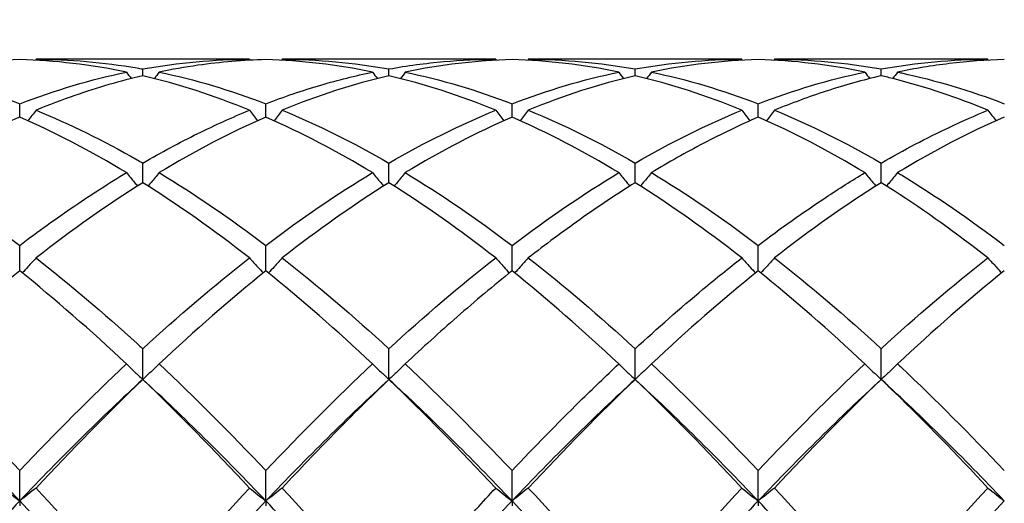
# Model space of a CAD drawing. Units: millimetres. Extents: x 19 to 674, y 19 to 471.
# Drawn here: x 534 to 543, y 180 to 185 of the extents above; entities that cross this region are included whole.
import ezdxf

# ---------------------------------------------------------------- set-up
doc = ezdxf.new("R2010")
doc.units = ezdxf.units.MM
doc.header["$LTSCALE"] = 2.333333
doc.layers.add('Dimension (ISO)', color=7, linetype='Continuous', lineweight=18, true_color=0x00003f)
doc.layers.add('Visible (ISO)', color=7, linetype='Continuous', lineweight=25, true_color=0x00003f)
doc.styles.add('Samuel Heath (ISO)', font='tahoma.ttf')
doc.dimstyles.new('Samuel Heath (ISO)', dxfattribs={"dimscale": 2.333333, "dimtxt": 3, "dimasz": 2.5, "dimexe": 1, "dimexo": 1.5, "dimgap": 0.762, "dimtad": 0, "dimtih": 1, "dimtoh": 1, "dimzin": 0, "dimdsep": 46, "dimtxsty": 'Samuel Heath (ISO)', "dimcen": 0.09, "dimdle": 10, "dimclrd": 256, "dimclre": 256, "dimclrt": 256, "dimazin": 0, "dimtfac": 1, "dimtmove": 0, "dimatfit": 3, "dimfxl": 1, "dimtolj": 1, "dimtzin": 0, "dimlwd": 15, "dimlwe": 15, "dimarcsym": 0})

# ---------------------------------------------------------------- blocks, each defined once
blk = doc.blocks.new('*D8')
at = {"layer": 'Defpoints', "color": 0, "transparency": 16777216}
for p in [(633.5843, 228.6667), (234.5843, 175), (633.5843, 175)]:
    blk.add_point(p, dxfattribs=at)
at = {"layer": 'Dimension (ISO)', "color": 176, "lineweight": 15, "true_color": 0x000080, "transparency": 16777216}
for p, q in [((234.5843, 178.5), (234.5843, 231)), ((633.5843, 178.5), (633.5843, 231)), ((240.4176, 228.6667), (416.3999, 228.6667)), ((627.7509, 228.6667), (451.7686, 228.6667))]:
    blk.add_line(p, q, dxfattribs=at)
at = {"layer": 'Dimension (ISO)', "color": 176, "true_color": 0x000080, "transparency": 16777216}
for points in [[(240.4176, 229.6389), (240.4176, 227.6944), (234.5843, 228.6667)], [(627.7509, 229.6389), (627.7509, 227.6944), (633.5843, 228.6667)]]:
    blk.add_solid(points, dxfattribs=at)
at = {"layer": 'Dimension (ISO)', "color": 176, "lineweight": 18, "true_color": 0x000080, "transparency": 16777216, "char_height": 7, "attachment_point": 2, "style": 'Samuel Heath (ISO)'}
for s, insert in [('\\A1; 399.00', (434.0843, 237.7361)), ('\\A1;[15{\\H0.7000x;\\S11/16;}]', (434.0843, 226.8887))]:
    blk.add_mtext(s, dxfattribs=dict(at, insert=insert))

msp = doc.modelspace()

# ---------------------------------------------------------------- linework, layer by layer
at = {"layer": 'Visible (ISO)'}
for p, q in [((536.435, 184.5), (534.4835, 184.5)), ((538.685, 184.5), (536.7335, 184.5)), ((540.935, 184.5), (538.9835, 184.5)), ((543.185, 184.5), (541.2335, 184.5)), ((535.4593, 184.35), (535.4593, 184.412)), ((537.7093, 184.35), (537.7093, 184.412)), ((539.9593, 184.35), (539.9593, 184.412)), ((542.2093, 184.35), (542.2093, 184.412)), ((534.3343, 183.9719), (534.3343, 184.0942)), ((536.5843, 183.9719), (536.5843, 184.0942)), ((538.8343, 183.9719), (538.8343, 184.0942)), ((541.0843, 183.9719), (541.0843, 184.0942)), ((535.4593, 183.3729), (535.4593, 183.5526)), ((537.7093, 183.3729), (537.7093, 183.5526)), ((539.9593, 183.3729), (539.9593, 183.5526)), ((542.2093, 183.3729), (542.2093, 183.5526)), ((534.3343, 182.5676), (534.3343, 182.8003)), ((536.5843, 182.5676), (536.5843, 182.8003)), ((538.8343, 182.5676), (538.8343, 182.8003)), ((541.0843, 182.5676), (541.0843, 182.8003)), ((535.4593, 181.5761), (535.4593, 181.856)), ((537.7093, 181.5761), (537.7093, 181.856)), ((539.9593, 181.5761), (539.9593, 181.856)), ((542.2093, 181.5761), (542.2093, 181.856)), ((534.3343, 180.4664), (534.3343, 180.7429)), ((536.5843, 180.4664), (536.5843, 180.7429)), ((538.8343, 180.4664), (538.8343, 180.7429)), ((541.0843, 180.4664), (541.0843, 180.7429)), ((534.3343, 180.4664), (534.3343, 180.4226)), ((536.5843, 180.4664), (536.5843, 180.4226)), ((538.8343, 180.4664), (538.8343, 180.4226)), ((541.0843, 180.4664), (541.0843, 180.4226))]:
    msp.add_line(p, q, dxfattribs=at)
for points in [[(534.4835, 184.5), (534.4816, 184.4974), (534.4797, 184.4947), (534.4777, 184.4921)], [(535.4593, 184.412), (535.7842, 184.4705), (536.1092, 184.5), (536.435, 184.5)], [(536.435, 184.5), (536.4369, 184.4974), (536.4389, 184.4947), (536.4408, 184.4921)], [(536.7335, 184.5), (536.7316, 184.4974), (536.7297, 184.4947), (536.7277, 184.4921)], [(536.7335, 184.5), (537.0588, 184.5), (537.3838, 184.4706), (537.7093, 184.412)], [(538.685, 184.5), (538.6869, 184.4974), (538.6889, 184.4947), (538.6908, 184.4921)], [(538.9835, 184.5), (538.9816, 184.4974), (538.9797, 184.4947), (538.9777, 184.4921)], [(538.9835, 184.5), (539.3098, 184.5), (539.6348, 184.4704), (539.9593, 184.412)], [(539.9593, 184.412), (540.2851, 184.4707), (540.6101, 184.5), (540.935, 184.5)], [(540.935, 184.5), (540.9369, 184.4974), (540.9389, 184.4947), (540.9408, 184.4921)], [(541.2335, 184.5), (541.2316, 184.4974), (541.2297, 184.4947), (541.2277, 184.4921)], [(541.2335, 184.5), (541.5581, 184.5), (541.8831, 184.4707), (542.2093, 184.412)], [(542.2093, 184.412), (542.5343, 184.4705), (542.8593, 184.5), (543.185, 184.5)], [(543.185, 184.5), (543.1869, 184.4974), (543.1889, 184.4947), (543.1908, 184.4921)], [(534.3343, 184.4979), (534.0083, 184.4889), (533.6833, 184.4504), (533.3585, 184.383)], [(535.31, 184.383), (534.9837, 184.4508), (534.6587, 184.489), (534.3343, 184.4979)], [(537.56, 184.383), (537.2347, 184.4506), (536.9096, 184.4889), (536.5843, 184.4979)], [(538.8343, 184.4979), (538.5093, 184.489), (538.1842, 184.4506), (537.8585, 184.383)], [(541.0843, 184.4979), (540.7584, 184.4889), (540.4334, 184.4505), (540.1085, 184.383)], [(542.06, 184.383), (541.7339, 184.4507), (541.4089, 184.489), (541.0843, 184.4979)], [(533.3585, 184.383), (533.6837, 184.3156), (534.0087, 184.2191), (534.3343, 184.0942)], [(534.3343, 184.0942), (534.6592, 184.2189), (534.9842, 184.3154), (535.31, 184.383)], [(535.31, 184.383), (535.3244, 184.3634), (535.3389, 184.3437), (535.3535, 184.3242)], [(536.435, 184.035), (536.1105, 184.1681), (535.7855, 184.2734), (535.4593, 184.35)], [(535.6085, 184.383), (535.5941, 184.3634), (535.5796, 184.3437), (535.565, 184.3242)], [(535.6085, 184.383), (535.9347, 184.3154), (536.2597, 184.2187), (536.5843, 184.0942)], [(537.7093, 184.35), (537.3843, 184.2737), (537.0592, 184.1686), (536.7335, 184.035)], [(537.56, 184.383), (537.5744, 184.3634), (537.5889, 184.3437), (537.6035, 184.3242)], [(538.685, 184.035), (538.3588, 184.1688), (538.0338, 184.2739), (537.7093, 184.35)], [(537.8585, 184.383), (537.8441, 184.3634), (537.8296, 184.3437), (537.815, 184.3242)], [(537.8585, 184.383), (538.183, 184.3157), (538.508, 184.2194), (538.8343, 184.0942)], [(538.8343, 184.0942), (539.1601, 184.2192), (539.4851, 184.3156), (539.81, 184.383)], [(539.9593, 184.35), (539.6334, 184.2735), (539.3084, 184.1682), (538.9835, 184.035)], [(539.81, 184.383), (539.8244, 184.3634), (539.8389, 184.3437), (539.8535, 184.3242)], [(540.935, 184.035), (540.6097, 184.1684), (540.2847, 184.2736), (539.9593, 184.35)], [(540.1085, 184.383), (540.0941, 184.3634), (540.0796, 184.3437), (540.065, 184.3242)], [(540.1085, 184.383), (540.4339, 184.3155), (540.7589, 184.219), (541.0843, 184.0942)], [(541.0843, 184.0942), (541.4093, 184.2189), (541.7343, 184.3154), (542.06, 184.383)], [(542.06, 184.383), (542.0744, 184.3634), (542.0889, 184.3437), (542.1035, 184.3242)], [(542.3585, 184.383), (542.3441, 184.3634), (542.3296, 184.3437), (542.315, 184.3242)], [(535.31, 183.4646), (534.9837, 183.6611), (534.6587, 183.8304), (534.3343, 183.9719)], [(536.5843, 183.9719), (536.2593, 183.8302), (535.9342, 183.6607), (535.6085, 183.4646)], [(537.56, 183.4646), (537.2347, 183.6605), (536.9096, 183.83), (536.5843, 183.9719)], [(536.7335, 184.035), (537.0588, 183.9017), (537.3838, 183.7405), (537.7093, 183.5526)], [(537.7093, 183.5526), (538.0351, 183.7408), (538.3601, 183.9019), (538.685, 184.035)], [(538.8343, 183.9719), (538.5084, 183.8298), (538.1834, 183.6602), (537.8585, 183.4646)], [(538.9835, 184.035), (539.3098, 183.9013), (539.6348, 183.74), (539.9593, 183.5526)], [(539.9593, 183.5526), (540.2843, 183.7403), (540.6093, 183.9015), (540.935, 184.035)], [(542.06, 183.4646), (541.7339, 183.661), (541.4089, 183.8303), (541.0843, 183.9719)], [(541.2335, 184.035), (541.5581, 183.902), (541.8831, 183.741), (542.2093, 183.5526)], [(543.3343, 183.9719), (543.0093, 183.8302), (542.6843, 183.6608), (542.3585, 183.4646)], [(533.3585, 183.4646), (533.6837, 183.2687), (534.0087, 183.0468), (534.3343, 182.8003)], [(535.6085, 183.4646), (535.9347, 183.2681), (536.2597, 183.0461), (536.5843, 182.8003)], [(536.5843, 182.8003), (536.9101, 183.0471), (537.2351, 183.2689), (537.56, 183.4646)], [(537.8585, 183.4646), (538.183, 183.2692), (538.508, 183.0474), (538.8343, 182.8003)], [(538.8343, 182.8003), (539.1593, 183.0464), (539.4843, 183.2684), (539.81, 183.4646)], [(540.1085, 183.4646), (540.4339, 183.2686), (540.7589, 183.0467), (541.0843, 182.8003)], [(535.4593, 183.3729), (535.1343, 183.1692), (534.8092, 182.9396), (534.4835, 182.6857)], [(536.435, 182.6857), (536.1105, 182.9387), (535.7855, 183.1684), (535.4593, 183.3729)], [(537.7093, 183.3729), (537.3834, 183.1686), (537.0584, 182.939), (536.7335, 182.6857)], [(538.685, 182.6857), (538.3588, 182.94), (538.0338, 183.1695), (537.7093, 183.3729)], [(540.935, 182.6857), (540.6097, 182.9393), (540.2847, 183.1689), (539.9593, 183.3729)], [(542.2093, 183.3729), (541.8843, 183.1692), (541.5593, 182.9397), (541.2335, 182.6857)], [(535.4593, 181.856), (535.7851, 182.1552), (536.1101, 182.4324), (536.435, 182.6857)], [(536.7335, 182.6857), (537.0588, 182.432), (537.3838, 182.1548), (537.7093, 181.856)], [(537.7093, 181.856), (538.0343, 182.1544), (538.3593, 182.4317), (538.685, 182.6857)], [(538.9835, 182.6857), (539.3098, 182.4313), (539.6348, 182.154), (539.9593, 181.856)], [(541.2335, 182.6857), (541.5581, 182.4326), (541.8831, 182.1555), (542.2093, 181.856)], [(542.2093, 181.856), (542.5352, 182.1553), (542.8602, 182.4324), (543.185, 182.6857)], [(534.3343, 182.5676), (534.0093, 182.307), (533.6842, 182.0231), (533.3585, 181.7175)], [(535.31, 181.7175), (534.9837, 182.0236), (534.6587, 182.3075), (534.3343, 182.5676)], [(536.5843, 182.5676), (536.2584, 182.3064), (535.9334, 182.0222), (535.6085, 181.7175)], [(537.56, 181.7175), (537.2347, 182.0227), (536.9096, 182.3067), (536.5843, 182.5676)], [(541.0843, 182.5676), (540.7593, 182.3071), (540.4343, 182.0231), (540.1085, 181.7175)], [(542.06, 181.7175), (541.7339, 182.0234), (541.4089, 182.3073), (541.0843, 182.5676)], [(543.3343, 182.5676), (543.0085, 182.3064), (542.6835, 182.0223), (542.3585, 181.7175)], [(533.3585, 181.7175), (533.6837, 181.4125), (534.0087, 181.0868), (534.3343, 180.7429)], [(534.3343, 180.7429), (534.6601, 181.0872), (534.9851, 181.4128), (535.31, 181.7175)], [(535.6085, 181.7175), (535.9347, 181.4116), (536.2597, 181.0858), (536.5843, 180.7429)], [(536.5843, 180.7429), (536.9093, 181.0863), (537.2343, 181.412), (537.56, 181.7175)], [(537.8585, 181.7175), (538.183, 181.4132), (538.508, 181.0877), (538.8343, 180.7429)], [(540.1085, 181.7175), (540.4339, 181.4123), (540.7589, 181.0867), (541.0843, 180.7429)], [(541.0843, 180.7429), (541.4102, 181.0873), (541.7352, 181.4129), (542.06, 181.7175)], [(534.3343, 180.4664), (533.9593, 180.8604), (533.5843, 181.2318), (533.2093, 181.5761)], [(535.4593, 181.5761), (535.0843, 181.2318), (534.7093, 180.8604), (534.3343, 180.4664)], [(535.4593, 181.5761), (535.1334, 181.2642), (534.8084, 180.9326), (534.4835, 180.584)], [(536.435, 180.584), (536.1105, 180.9322), (535.7855, 181.2638), (535.4593, 181.5761)], [(536.5843, 180.4664), (536.2093, 180.8604), (535.8343, 181.2318), (535.4593, 181.5761)], [(537.7093, 181.5761), (537.3343, 181.2318), (536.9593, 180.8604), (536.5843, 180.4664)], [(538.685, 180.584), (538.3588, 180.934), (538.0338, 181.2654), (537.7093, 181.5761)], [(538.8343, 180.4664), (538.4593, 180.8604), (538.0843, 181.2318), (537.7093, 181.5761)], [(539.9593, 181.5761), (539.5843, 181.2318), (539.2093, 180.8604), (538.8343, 180.4664)], [(539.9593, 181.5761), (539.6343, 181.2651), (539.3093, 180.9336), (538.9835, 180.584)], [(540.935, 180.584), (540.6097, 180.933), (540.2847, 181.2645), (539.9593, 181.5761)], [(541.0843, 180.4664), (540.7093, 180.8604), (540.3343, 181.2318), (539.9593, 181.5761)], [(542.2093, 181.5761), (541.8343, 181.2318), (541.4593, 180.8604), (541.0843, 180.4664)], [(542.2093, 181.5761), (541.8835, 181.2642), (541.5585, 180.9327), (541.2335, 180.584)], [(543.3343, 180.4664), (542.9593, 180.8604), (542.5843, 181.2318), (542.2093, 181.5761)], [(535.4593, 179.4883), (535.7843, 179.8683), (536.1093, 180.2344), (536.435, 180.584)], [(536.7335, 180.584), (537.0588, 180.2348), (537.3838, 179.8688), (537.7093, 179.4883)], [(538.9835, 180.584), (539.3098, 180.2338), (539.6348, 179.8677), (539.9593, 179.4883)], [(539.9593, 179.4883), (540.2852, 179.8694), (540.6102, 180.2354), (540.935, 180.584)], [(541.2335, 180.584), (541.5581, 180.2357), (541.8831, 179.8697), (542.2093, 179.4883)], [(542.2093, 179.4883), (542.5344, 179.8684), (542.8594, 180.2345), (543.185, 180.584)], [(534.3343, 180.4664), (533.9593, 180.0725), (533.5843, 179.656), (533.2093, 179.2221)], [(535.4593, 179.2221), (535.0843, 179.656), (534.7093, 180.0725), (534.3343, 180.4664)], [(536.5843, 180.4664), (536.2093, 180.0725), (535.8343, 179.656), (535.4593, 179.2221)], [(537.7093, 179.2221), (537.3343, 179.656), (536.9593, 180.0725), (536.5843, 180.4664)], [(538.8343, 180.4664), (538.4593, 180.0725), (538.0843, 179.656), (537.7093, 179.2221)], [(539.9593, 179.2221), (539.5843, 179.656), (539.2093, 180.0725), (538.8343, 180.4664)], [(541.0843, 180.4664), (540.7093, 180.0725), (540.3343, 179.656), (539.9593, 179.2221)], [(542.2093, 179.2221), (541.8343, 179.656), (541.4593, 180.0725), (541.0843, 180.4664)], [(543.3343, 180.4664), (542.9593, 180.0725), (542.5843, 179.656), (542.2093, 179.2221)]]:
    msp.add_open_spline(points, degree=3, dxfattribs=at)
for points, knots in [([(534.4835, 184.5), (534.7907, 184.5), (535.0985, 184.4738), (535.4248, 184.4181), (535.442, 184.4151), (535.4593, 184.412)], [38.3284628, 38.3284628, 38.3284628, 38.3284628, 38.4824604, 38.4824604, 38.4910508, 38.4910508, 38.4910508, 38.4910508]), ([(537.7093, 184.412), (537.8765, 184.4421), (538.044, 184.4646), (538.3698, 184.4931), (538.5275, 184.5), (538.685, 184.5)], [1.6655618, 1.6655618, 1.6655618, 1.6655618, 1.7492027, 1.7492027, 1.8279574, 1.8279574, 1.8279574, 1.8279574]), ([(536.5843, 184.4979), (536.3779, 184.4922), (536.1712, 184.4747), (535.8453, 184.4283), (535.7268, 184.4076), (535.6085, 184.383)], [2.2289865, 2.2289865, 2.2289865, 2.2289865, 2.3322703, 2.3322703, 2.3913996, 2.3913996, 2.3913996, 2.3913996]), ([(539.81, 184.383), (539.4858, 184.4503), (539.161, 184.4889), (538.8346, 184.4979), (538.8345, 184.4979), (538.8343, 184.4979)], [3.9189345, 3.9189345, 3.9189345, 3.9189345, 4.0814731, 4.0814731, 4.0815704, 4.0815704, 4.0815704, 4.0815704]), ([(543.3343, 184.4979), (543.167, 184.4933), (542.9996, 184.4809), (542.6737, 184.4416), (542.516, 184.4157), (542.3585, 184.383)], [1.6655618, 1.6655618, 1.6655618, 1.6655618, 1.7492027, 1.7492027, 1.8279574, 1.8279574, 1.8279574, 1.8279574]), ([(535.4593, 184.35), (535.2529, 184.3016), (535.0462, 184.2414), (534.7203, 184.1284), (534.6018, 184.0835), (534.4835, 184.035)], [2.2289865, 2.2289865, 2.2289865, 2.2289865, 2.3322703, 2.3322703, 2.3913996, 2.3913996, 2.3913996, 2.3913996]), ([(536.5843, 184.0942), (536.7515, 184.1584), (536.919, 184.2152), (537.2448, 184.3108), (537.4025, 184.3504), (537.56, 184.383)], [1.6655618, 1.6655618, 1.6655618, 1.6655618, 1.7492027, 1.7492027, 1.8279574, 1.8279574, 1.8279574, 1.8279574]), ([(542.2093, 184.35), (542.042, 184.3108), (541.8746, 184.2638), (541.5487, 184.1577), (541.391, 184.0996), (541.2335, 184.035)], [1.6655618, 1.6655618, 1.6655618, 1.6655618, 1.7492027, 1.7492027, 1.8279574, 1.8279574, 1.8279574, 1.8279574]), ([(543.185, 184.035), (542.8999, 184.1519), (542.6143, 184.2475), (542.2881, 184.3311), (542.2487, 184.3408), (542.2093, 184.35)], [3.3555437, 3.3555437, 3.3555437, 3.3555437, 3.4984055, 3.4984055, 3.5180773, 3.5180773, 3.5180773, 3.5180773]), ([(542.3585, 184.383), (542.37, 184.3806), (542.3816, 184.3782), (542.7079, 184.3084), (543.0213, 184.2143), (543.3343, 184.0942)], [39.6428439, 39.6428439, 39.6428439, 39.6428439, 39.6485955, 39.6485955, 39.8054474, 39.8054474, 39.8054474, 39.8054474]), ([(534.3343, 183.9719), (534.1279, 183.8819), (533.9212, 183.7806), (533.5953, 183.6037), (533.4768, 183.5358), (533.3585, 183.4646)], [2.2289865, 2.2289865, 2.2289865, 2.2289865, 2.3322703, 2.3322703, 2.3913996, 2.3913996, 2.3913996, 2.3913996]), ([(534.4835, 184.035), (534.4591, 184.003), (534.4345, 183.9711), (534.4095, 183.9392), (534.4093, 183.939), (534.4091, 183.9388)], [-0.02495535, -0.02495535, -0.02495535, -0.02495535, -0.01248371, -0.01248371, -0.01239508, -0.01239508, -0.01239508, -0.01239508]), ([(534.4835, 184.035), (534.7907, 183.9091), (535.0985, 183.758), (535.4248, 183.5724), (535.442, 183.5625), (535.4593, 183.5526)], [38.3284628, 38.3284628, 38.3284628, 38.3284628, 38.4824604, 38.4824604, 38.4910508, 38.4910508, 38.4910508, 38.4910508]), ([(535.4593, 183.5526), (535.6265, 183.6492), (535.794, 183.7389), (536.1198, 183.8993), (536.2775, 183.9705), (536.435, 184.035)], [1.6655618, 1.6655618, 1.6655618, 1.6655618, 1.7492027, 1.7492027, 1.8279574, 1.8279574, 1.8279574, 1.8279574]), ([(536.435, 184.035), (536.4594, 184.003), (536.484, 183.9711), (536.509, 183.9392), (536.5092, 183.939), (536.5094, 183.9388)], [-0.02495535, -0.02495535, -0.02495535, -0.02495535, -0.01248371, -0.01248371, -0.01239508, -0.01239508, -0.01239508, -0.01239508]), ([(536.7335, 184.035), (536.7091, 184.003), (536.6845, 183.9711), (536.6595, 183.9392), (536.6593, 183.939), (536.6591, 183.9388)], [-0.02495535, -0.02495535, -0.02495535, -0.02495535, -0.01248371, -0.01248371, -0.01239508, -0.01239508, -0.01239508, -0.01239508]), ([(538.685, 184.035), (538.7094, 184.003), (538.734, 183.9711), (538.759, 183.9392), (538.7592, 183.939), (538.7594, 183.9388)], [-0.02495535, -0.02495535, -0.02495535, -0.02495535, -0.01248371, -0.01248371, -0.01239508, -0.01239508, -0.01239508, -0.01239508]), ([(539.81, 183.4646), (539.4858, 183.6598), (539.161, 183.8294), (538.8346, 183.9717), (538.8345, 183.9718), (538.8343, 183.9719)], [3.9189345, 3.9189345, 3.9189345, 3.9189345, 4.0814731, 4.0814731, 4.0815704, 4.0815704, 4.0815704, 4.0815704]), ([(538.9835, 184.035), (538.9591, 184.003), (538.9345, 183.9711), (538.9095, 183.9392), (538.9093, 183.939), (538.9091, 183.9388)], [-0.02495535, -0.02495535, -0.02495535, -0.02495535, -0.01248371, -0.01248371, -0.01239508, -0.01239508, -0.01239508, -0.01239508]), ([(541.0843, 183.9719), (540.917, 183.899), (540.7496, 183.8186), (540.4237, 183.6482), (540.266, 183.5594), (540.1085, 183.4646)], [1.6655618, 1.6655618, 1.6655618, 1.6655618, 1.7492027, 1.7492027, 1.8279574, 1.8279574, 1.8279574, 1.8279574]), ([(540.935, 184.035), (540.9594, 184.003), (540.984, 183.9711), (541.009, 183.9392), (541.0092, 183.939), (541.0094, 183.9388)], [-0.02495535, -0.02495535, -0.02495535, -0.02495535, -0.01248371, -0.01248371, -0.01239508, -0.01239508, -0.01239508, -0.01239508]), ([(541.2335, 184.035), (541.2091, 184.003), (541.1845, 183.9711), (541.1595, 183.9392), (541.1593, 183.939), (541.1591, 183.9388)], [-0.02495535, -0.02495535, -0.02495535, -0.02495535, -0.01248371, -0.01248371, -0.01239508, -0.01239508, -0.01239508, -0.01239508]), ([(542.2093, 183.5526), (542.4156, 183.6717), (542.6223, 183.7805), (542.9482, 183.9343), (543.0667, 183.9865), (543.185, 184.035)], [2.2289865, 2.2289865, 2.2289865, 2.2289865, 2.3322703, 2.3322703, 2.3913996, 2.3913996, 2.3913996, 2.3913996]), ([(543.185, 184.035), (543.2094, 184.003), (543.234, 183.9711), (543.259, 183.9392), (543.2592, 183.939), (543.2594, 183.9388)], [-0.02495535, -0.02495535, -0.02495535, -0.02495535, -0.01248371, -0.01248371, -0.01239508, -0.01239508, -0.01239508, -0.01239508]), ([(534.3343, 182.8003), (534.5015, 182.927), (534.669, 183.0474), (534.9948, 183.2686), (535.1525, 183.3697), (535.31, 183.4646)], [1.6655618, 1.6655618, 1.6655618, 1.6655618, 1.7492027, 1.7492027, 1.8279574, 1.8279574, 1.8279574, 1.8279574]), ([(535.31, 183.4646), (535.3344, 183.4345), (535.359, 183.4047), (535.3929, 183.3642), (535.402, 183.3533), (535.4112, 183.3425)], [-0.02495535, -0.02495535, -0.02495535, -0.02495535, -0.01248371, -0.01248371, -0.00792954, -0.00792954, -0.00792954, -0.00792954]), ([(535.6085, 183.4646), (535.5841, 183.4345), (535.5595, 183.4047), (535.5256, 183.3642), (535.5165, 183.3533), (535.5073, 183.3425)], [-0.02495535, -0.02495535, -0.02495535, -0.02495535, -0.01248371, -0.01248371, -0.00792954, -0.00792954, -0.00792954, -0.00792954]), ([(537.56, 183.4646), (537.5844, 183.4345), (537.609, 183.4047), (537.6429, 183.3642), (537.652, 183.3533), (537.6612, 183.3425)], [-0.02495535, -0.02495535, -0.02495535, -0.02495535, -0.01248371, -0.01248371, -0.00792954, -0.00792954, -0.00792954, -0.00792954]), ([(537.8585, 183.4646), (537.8341, 183.4345), (537.8095, 183.4047), (537.7756, 183.3642), (537.7665, 183.3533), (537.7573, 183.3425)], [-0.02495535, -0.02495535, -0.02495535, -0.02495535, -0.01248371, -0.01248371, -0.00792954, -0.00792954, -0.00792954, -0.00792954]), ([(539.81, 183.4646), (539.8344, 183.4345), (539.859, 183.4047), (539.8929, 183.3642), (539.902, 183.3533), (539.9112, 183.3425)], [-0.02495535, -0.02495535, -0.02495535, -0.02495535, -0.01248371, -0.01248371, -0.00792954, -0.00792954, -0.00792954, -0.00792954]), ([(540.1085, 183.4646), (540.0841, 183.4345), (540.0595, 183.4047), (540.0256, 183.3642), (540.0165, 183.3533), (540.0073, 183.3425)], [-0.02495535, -0.02495535, -0.02495535, -0.02495535, -0.01248371, -0.01248371, -0.00792954, -0.00792954, -0.00792954, -0.00792954]), ([(541.0843, 182.8003), (541.2906, 182.9566), (541.4973, 183.1034), (541.8232, 183.3185), (541.9417, 183.3933), (542.06, 183.4646)], [2.2289865, 2.2289865, 2.2289865, 2.2289865, 2.3322703, 2.3322703, 2.3913996, 2.3913996, 2.3913996, 2.3913996]), ([(542.06, 183.4646), (542.0844, 183.4345), (542.109, 183.4047), (542.1429, 183.3642), (542.152, 183.3533), (542.1612, 183.3425)], [-0.02495535, -0.02495535, -0.02495535, -0.02495535, -0.01248371, -0.01248371, -0.00792954, -0.00792954, -0.00792954, -0.00792954]), ([(542.3585, 183.4646), (542.3341, 183.4345), (542.3095, 183.4047), (542.2756, 183.3642), (542.2665, 183.3533), (542.2573, 183.3425)], [-0.02495535, -0.02495535, -0.02495535, -0.02495535, -0.01248371, -0.01248371, -0.00792954, -0.00792954, -0.00792954, -0.00792954]), ([(542.3585, 183.4646), (542.37, 183.4576), (542.3816, 183.4506), (542.7079, 183.2523), (543.0213, 183.0373), (543.3343, 182.8003)], [39.6428439, 39.6428439, 39.6428439, 39.6428439, 39.6485955, 39.6485955, 39.8054474, 39.8054474, 39.8054474, 39.8054474]), ([(539.9593, 183.3729), (539.792, 183.2681), (539.6246, 183.1563), (539.2987, 182.9258), (539.141, 182.8084), (538.9835, 182.6857)], [1.6655618, 1.6655618, 1.6655618, 1.6655618, 1.7492027, 1.7492027, 1.8279574, 1.8279574, 1.8279574, 1.8279574]), ([(543.185, 182.6857), (542.8999, 182.908), (542.6143, 183.1124), (542.2881, 183.323), (542.2487, 183.3482), (542.2093, 183.3729)], [3.3555437, 3.3555437, 3.3555437, 3.3555437, 3.4984055, 3.4984055, 3.5180773, 3.5180773, 3.5180773, 3.5180773]), ([(534.4835, 182.6857), (534.4591, 182.6584), (534.4345, 182.6313), (534.3925, 182.5857), (534.3752, 182.5672), (534.3578, 182.5487)], [-0.02495535, -0.02495535, -0.02495535, -0.02495535, -0.01248371, -0.01248371, -0.00387205, -0.00387205, -0.00387205, -0.00387205]), ([(534.4835, 182.6857), (534.7907, 182.4461), (535.0985, 182.1849), (535.4248, 181.8876), (535.442, 181.8718), (535.4593, 181.856)], [38.3284628, 38.3284628, 38.3284628, 38.3284628, 38.4824604, 38.4824604, 38.4910508, 38.4910508, 38.4910508, 38.4910508]), ([(536.435, 182.6857), (536.4594, 182.6584), (536.484, 182.6313), (536.526, 182.5857), (536.5433, 182.5672), (536.5607, 182.5487)], [-0.02495535, -0.02495535, -0.02495535, -0.02495535, -0.01248371, -0.01248371, -0.00387205, -0.00387205, -0.00387205, -0.00387205]), ([(536.7335, 182.6857), (536.7091, 182.6584), (536.6845, 182.6313), (536.6425, 182.5857), (536.6252, 182.5672), (536.6078, 182.5487)], [-0.02495535, -0.02495535, -0.02495535, -0.02495535, -0.01248371, -0.01248371, -0.00387205, -0.00387205, -0.00387205, -0.00387205]), ([(538.685, 182.6857), (538.7094, 182.6584), (538.734, 182.6313), (538.776, 182.5857), (538.7933, 182.5672), (538.8107, 182.5487)], [-0.02495535, -0.02495535, -0.02495535, -0.02495535, -0.01248371, -0.01248371, -0.00387205, -0.00387205, -0.00387205, -0.00387205]), ([(538.9835, 182.6857), (538.9591, 182.6584), (538.9345, 182.6313), (538.8925, 182.5857), (538.8752, 182.5672), (538.8578, 182.5487)], [-0.02495535, -0.02495535, -0.02495535, -0.02495535, -0.01248371, -0.01248371, -0.00387205, -0.00387205, -0.00387205, -0.00387205]), ([(539.9593, 181.856), (540.1656, 182.0455), (540.3723, 182.2268), (540.6982, 182.4979), (540.8167, 182.5934), (540.935, 182.6857)], [2.2289865, 2.2289865, 2.2289865, 2.2289865, 2.3322703, 2.3322703, 2.3913996, 2.3913996, 2.3913996, 2.3913996]), ([(540.935, 182.6857), (540.9594, 182.6584), (540.984, 182.6313), (541.026, 182.5857), (541.0433, 182.5672), (541.0607, 182.5487)], [-0.02495535, -0.02495535, -0.02495535, -0.02495535, -0.01248371, -0.01248371, -0.00387205, -0.00387205, -0.00387205, -0.00387205]), ([(541.2335, 182.6857), (541.2091, 182.6584), (541.1845, 182.6313), (541.1425, 182.5857), (541.1252, 182.5672), (541.1078, 182.5487)], [-0.02495535, -0.02495535, -0.02495535, -0.02495535, -0.01248371, -0.01248371, -0.00387205, -0.00387205, -0.00387205, -0.00387205]), ([(543.185, 182.6857), (543.2094, 182.6584), (543.234, 182.6313), (543.276, 182.5857), (543.2933, 182.5672), (543.3107, 182.5487)], [-0.02495535, -0.02495535, -0.02495535, -0.02495535, -0.01248371, -0.01248371, -0.00387205, -0.00387205, -0.00387205, -0.00387205]), ([(538.8343, 182.5676), (538.667, 182.4336), (538.4996, 182.2931), (538.1737, 182.0083), (538.016, 181.8652), (537.8585, 181.7175)], [1.6655618, 1.6655618, 1.6655618, 1.6655618, 1.7492027, 1.7492027, 1.8279574, 1.8279574, 1.8279574, 1.8279574]), ([(539.81, 181.7175), (539.4858, 182.0216), (539.161, 182.3056), (538.8346, 182.5673), (538.8345, 182.5675), (538.8343, 182.5676)], [3.9189345, 3.9189345, 3.9189345, 3.9189345, 4.0814731, 4.0814731, 4.0815704, 4.0815704, 4.0815704, 4.0815704]), ([(535.31, 181.7175), (535.3344, 181.6937), (535.359, 181.67), (535.4087, 181.6229), (535.4339, 181.5994), (535.4593, 181.5761)], [-0.02495535, -0.02495535, -0.02495535, -0.02495535, -0.01248371, -0.01248371, 0, 0, 0, 0]), ([(535.6085, 181.7175), (535.5841, 181.6937), (535.5595, 181.67), (535.5098, 181.6229), (535.4846, 181.5994), (535.4593, 181.5761)], [-0.02495535, -0.02495535, -0.02495535, -0.02495535, -0.01248371, -0.01248371, 0, 0, 0, 0]), ([(537.56, 181.7175), (537.5844, 181.6937), (537.609, 181.67), (537.6587, 181.6229), (537.6839, 181.5994), (537.7093, 181.5761)], [-0.02495535, -0.02495535, -0.02495535, -0.02495535, -0.01248371, -0.01248371, 0, 0, 0, 0]), ([(537.8585, 181.7175), (537.8341, 181.6937), (537.8095, 181.67), (537.7598, 181.6229), (537.7346, 181.5994), (537.7093, 181.5761)], [-0.02495535, -0.02495535, -0.02495535, -0.02495535, -0.01248371, -0.01248371, 0, 0, 0, 0]), ([(538.8343, 180.7429), (539.0406, 180.9609), (539.2473, 181.1722), (539.5732, 181.4927), (539.6917, 181.6065), (539.81, 181.7175)], [2.2289865, 2.2289865, 2.2289865, 2.2289865, 2.3322703, 2.3322703, 2.3913996, 2.3913996, 2.3913996, 2.3913996]), ([(539.81, 181.7175), (539.8344, 181.6937), (539.859, 181.67), (539.9087, 181.6229), (539.9339, 181.5994), (539.9593, 181.5761)], [-0.02495535, -0.02495535, -0.02495535, -0.02495535, -0.01248371, -0.01248371, 0, 0, 0, 0]), ([(540.1085, 181.7175), (540.0841, 181.6937), (540.0595, 181.67), (540.0098, 181.6229), (539.9846, 181.5994), (539.9593, 181.5761)], [-0.02495535, -0.02495535, -0.02495535, -0.02495535, -0.01248371, -0.01248371, 0, 0, 0, 0]), ([(542.06, 181.7175), (542.0844, 181.6937), (542.109, 181.67), (542.1587, 181.6229), (542.1839, 181.5994), (542.2093, 181.5761)], [-0.02495535, -0.02495535, -0.02495535, -0.02495535, -0.01248371, -0.01248371, 0, 0, 0, 0]), ([(542.3585, 181.7175), (542.3341, 181.6937), (542.3095, 181.67), (542.2598, 181.6229), (542.2346, 181.5994), (542.2093, 181.5761)], [-0.02495535, -0.02495535, -0.02495535, -0.02495535, -0.01248371, -0.01248371, 0, 0, 0, 0]), ([(542.3585, 181.7175), (542.37, 181.7067), (542.3816, 181.6958), (542.7079, 181.3883), (543.0213, 181.0735), (543.3343, 180.7429)], [39.6428439, 39.6428439, 39.6428439, 39.6428439, 39.6485955, 39.6485955, 39.8054474, 39.8054474, 39.8054474, 39.8054474]), ([(537.7093, 181.5761), (537.542, 181.416), (537.3746, 181.2503), (537.0487, 180.9182), (536.891, 180.753), (536.7335, 180.584)], [1.6655618, 1.6655618, 1.6655618, 1.6655618, 1.7492027, 1.7492027, 1.8279574, 1.8279574, 1.8279574, 1.8279574]), ([(543.185, 180.584), (542.8999, 180.8899), (542.6143, 181.1832), (542.2881, 181.5003), (542.2487, 181.5383), (542.2093, 181.5761)], [3.3555437, 3.3555437, 3.3555437, 3.3555437, 3.4984055, 3.4984055, 3.5180773, 3.5180773, 3.5180773, 3.5180773]), ([(534.185, 180.584), (534.2094, 180.5642), (534.234, 180.5445), (534.2837, 180.5053), (534.3089, 180.4858), (534.3343, 180.4664)], [-0.02495535, -0.02495535, -0.02495535, -0.02495535, -0.01248371, -0.01248371, 0, 0, 0, 0]), ([(534.4835, 180.584), (534.4591, 180.5642), (534.4345, 180.5445), (534.3848, 180.5053), (534.3596, 180.4858), (534.3343, 180.4664)], [-0.02495535, -0.02495535, -0.02495535, -0.02495535, -0.01248371, -0.01248371, 0, 0, 0, 0]), ([(534.4835, 180.584), (534.7907, 180.2542), (535.0985, 179.9085), (535.4248, 179.5286), (535.442, 179.5085), (535.4593, 179.4883)], [38.3284628, 38.3284628, 38.3284628, 38.3284628, 38.4824604, 38.4824604, 38.4910508, 38.4910508, 38.4910508, 38.4910508]), ([(536.435, 180.584), (536.4594, 180.5642), (536.484, 180.5445), (536.5337, 180.5053), (536.5589, 180.4858), (536.5843, 180.4664)], [-0.02495535, -0.02495535, -0.02495535, -0.02495535, -0.01248371, -0.01248371, 0, 0, 0, 0]), ([(536.7335, 180.584), (536.7091, 180.5642), (536.6845, 180.5445), (536.6348, 180.5053), (536.6096, 180.4858), (536.5843, 180.4664)], [-0.02495535, -0.02495535, -0.02495535, -0.02495535, -0.01248371, -0.01248371, 0, 0, 0, 0]), ([(537.7093, 179.4883), (537.9156, 179.7296), (538.1223, 179.9657), (538.4482, 180.3276), (538.5667, 180.457), (538.685, 180.584)], [2.2289865, 2.2289865, 2.2289865, 2.2289865, 2.3322703, 2.3322703, 2.3913996, 2.3913996, 2.3913996, 2.3913996]), ([(538.685, 180.584), (538.7094, 180.5642), (538.734, 180.5445), (538.7837, 180.5053), (538.8089, 180.4858), (538.8343, 180.4664)], [-0.02495535, -0.02495535, -0.02495535, -0.02495535, -0.01248371, -0.01248371, 0, 0, 0, 0]), ([(538.9835, 180.584), (538.9591, 180.5642), (538.9345, 180.5445), (538.8848, 180.5053), (538.8596, 180.4858), (538.8343, 180.4664)], [-0.02495535, -0.02495535, -0.02495535, -0.02495535, -0.01248371, -0.01248371, 0, 0, 0, 0]), ([(540.935, 180.584), (540.9594, 180.5642), (540.984, 180.5445), (541.0337, 180.5053), (541.0589, 180.4858), (541.0843, 180.4664)], [-0.02495535, -0.02495535, -0.02495535, -0.02495535, -0.01248371, -0.01248371, 0, 0, 0, 0]), ([(541.2335, 180.584), (541.2091, 180.5642), (541.1845, 180.5445), (541.1348, 180.5053), (541.1096, 180.4858), (541.0843, 180.4664)], [-0.02495535, -0.02495535, -0.02495535, -0.02495535, -0.01248371, -0.01248371, 0, 0, 0, 0]), ([(543.185, 180.584), (543.2094, 180.5642), (543.234, 180.5445), (543.2837, 180.5053), (543.3089, 180.4858), (543.3343, 180.4664)], [-0.02495535, -0.02495535, -0.02495535, -0.02495535, -0.01248371, -0.01248371, 0, 0, 0, 0])]:
    msp.add_open_spline(points, degree=3, knots=knots, dxfattribs=at)

# ---------------------------------------------------------------- dimensions: what is measured, and where the dimension line sits
at = {"layer": 'Dimension (ISO)', "color": 176, "lineweight": 18, "true_color": 0x000080}
dim = msp.add_linear_dim(base=(633.5843, 228.6667), p1=(234.5843, 175), p2=(633.5843, 175), angle=180, text=' <>\\X[15{\\H0.7000x;\\S11/16;}]', dimstyle='Samuel Heath (ISO)', override={"dimgap": 0.762, "dimtih": 0, "dimtoh": 0, "dimdec": 2, "dimpost": '\\X', "dimtol": 0, "dimlim": 0, "dimtp": 0, "dimtm": 0, "dimtdec": 2, "dimtofl": 0, "dimatfit": 1, "dimtvp": -0.25}, dxfattribs=at)
dim.commit()
dim.dimension.update_dxf_attribs({"geometry": '*D8', "text_midpoint": (434.0843, 228.6667), "dimtype": 160})

doc.saveas('drawing.dxf')
